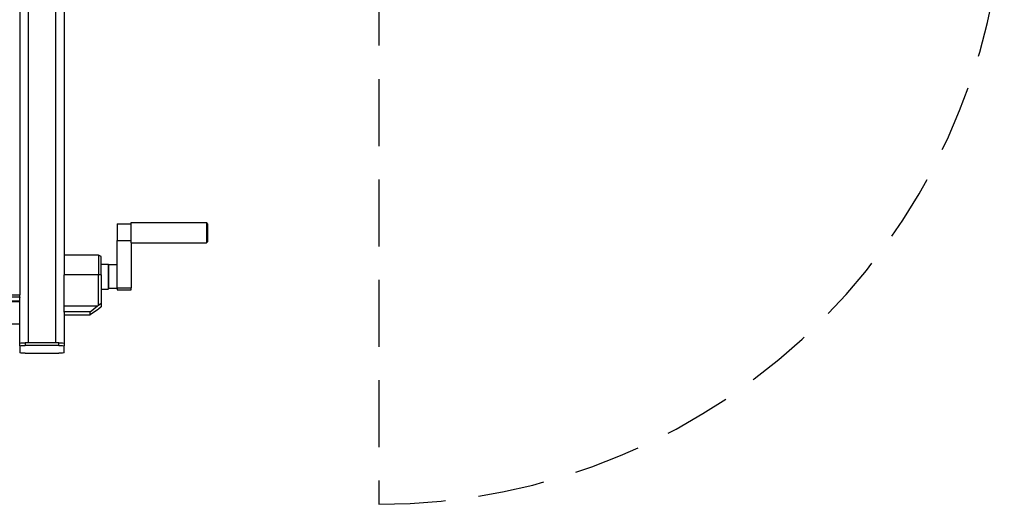
# Model space of a CAD drawing. Extents: x 0 to 296, y 0 to 271.
# Drawn here: x 242 to 286, y 152 to 174 of the extents above; entities that cross this region are included whole.
import ezdxf

# ---------------------------------------------------------------- set-up
doc = ezdxf.new("R2010")
doc.units = 0
doc.header["$LTSCALE"] = 12
doc.header["$MEASUREMENT"] = 0
doc.linetypes.add('HIDDEN', pattern=[0.375, 0.25, -0.125])
doc.layers.add('2EZ HS', color=7, linetype='CONTINUOUS')

# ---------------------------------------------------------------- blocks, each defined once
blk = doc.blocks.new('2EZ HS')
at = {"layer": '2EZ HS', "linetype": 'HIDDEN'}
blk.add_line((-28.383, -17.838), (-28.383, -45.904), dxfattribs=at)
at = {"layer": '2EZ HS'}
for p, q in [((-44.116, -19.165), (-44.116, -38.658)), ((-42.866, -38.658), (-42.866, -19.165)), ((-42.491, -21.347), (-42.491, -34.902)), ((-44.491, -22.003), (-44.491, -36.51)), ((-40.117, -33.323), (-40.117, -34.074)), ((-40.117, -33.323), (-39.492, -33.323)), ((-39.492, -34.183), (-39.492, -33.274)), ((-39.492, -33.274), (-36.117, -33.274)), ((-36.117, -33.274), (-36.117, -34.184)), ((-36.054, -33.337), (-36.117, -33.274)), ((-36.054, -34.122), (-36.054, -33.337)), ((-40.117, -34.074), (-39.492, -34.074)), ((-40.117, -36.197), (-40.117, -34.074)), ((-39.492, -34.183), (-39.492, -36.197)), ((-39.492, -34.184), (-36.117, -34.184)), ((-36.054, -34.122), (-36.117, -34.184)), ((-40.96, -34.726), (-42.491, -34.726)), ((-40.96, -34.726), (-40.96, -35.61)), ((-40.835, -34.788), (-40.96, -34.726)), ((-40.835, -35.615), (-40.835, -34.788)), ((-42.491, -34.902), (-42.491, -35.61)), ((-40.835, -35.132), (-40.522, -35.132)), ((-40.522, -35.132), (-40.522, -36.257)), ((-40.492, -35.162), (-40.522, -35.132)), ((-40.492, -36.227), (-40.492, -35.162)), ((-40.117, -35.163), (-40.492, -35.163)), ((-42.491, -37.011), (-42.491, -35.61)), ((-40.96, -35.61), (-42.491, -35.61)), ((-40.96, -36.979), (-40.96, -35.61)), ((-40.835, -35.615), (-40.96, -35.61)), ((-40.835, -35.615), (-40.835, -36.891)), ((-40.117, -36.197), (-39.492, -36.197)), ((-40.117, -36.197), (-40.117, -36.288)), ((-39.492, -36.288), (-39.492, -36.197)), ((-45.772, -36.51), (-44.491, -36.51)), ((-44.491, -36.612), (-45.772, -36.612)), ((-44.491, -36.612), (-44.491, -36.51)), ((-44.491, -36.612), (-44.491, -36.636)), ((-44.491, -38.68), (-44.491, -36.636)), ((-40.835, -36.257), (-40.522, -36.257)), ((-40.492, -36.227), (-40.522, -36.257)), ((-40.117, -36.226), (-40.492, -36.226)), ((-40.117, -36.288), (-39.492, -36.288)), ((-58.741, -36.813), (-44.491, -36.813)), ((-45.772, -36.778), (-44.491, -36.778)), ((-42.491, -37.281), (-42.491, -37.011)), ((-42.491, -37.011), (-41.002, -37.011)), ((-41.335, -37.281), (-41.002, -37.011)), ((-41.002, -37.011), (-40.96, -36.979)), ((-40.96, -36.979), (-40.835, -36.891)), ((-40.835, -37.049), (-40.96, -37.148)), ((-40.835, -36.891), (-40.835, -37.049)), ((-41.335, -37.281), (-42.491, -37.281)), ((-42.491, -37.29), (-42.491, -37.281)), ((-42.491, -37.29), (-42.491, -38.68)), ((-42.491, -37.407), (-41.335, -37.407)), ((-41.002, -37.179), (-41.335, -37.407)), ((-41.335, -37.407), (-41.335, -37.281)), ((-40.96, -37.148), (-41.002, -37.179)), ((-58.741, -37.813), (-44.491, -37.813)), ((-44.491, -38.804), (-44.491, -38.68)), ((-44.491, -38.804), (-44.491, -39.109)), ((-44.241, -38.658), (-44.241, -38.783)), ((-42.741, -38.658), (-44.241, -38.658)), ((-42.741, -38.783), (-44.241, -38.783)), ((-42.866, -38.658), (-44.116, -38.658)), ((-42.741, -38.783), (-42.741, -38.658)), ((-42.491, -38.68), (-42.491, -38.804)), ((-42.491, -39.109), (-42.491, -38.804)), ((-44.241, -39.131), (-42.741, -39.131))]:
    blk.add_line(p, q, dxfattribs=at)
at = {"layer": '2EZ HS', "linetype": 'HIDDEN'}
blk.add_arc((-28.383, -17.838), 28.066, 270, 0.957, dxfattribs=at)
at = {"layer": '2EZ HS', "extrusion": (0, 0, -1)}
for centre, major_axis, start_param, end_param in [((-44.241, -38.68), (-0.25, 0), 0, 1.570796), ((-44.241, -38.804), (-0.25, 0), 0, 1.570796), ((-42.741, -38.68), (0.25, 0), 4.712389, 6.283185), ((-42.741, -38.804), (0.25, 0), 4.712389, 6.283185), ((-44.241, -39.109), (-0.25, 0), 4.712389, 6.283185), ((-42.741, -39.109), (0.25, 0), 0, 1.570796)]:
    blk.add_ellipse(centre, major_axis=major_axis, ratio=0.087156, start_param=start_param, end_param=end_param, dxfattribs=at)

msp = doc.modelspace()

# ---------------------------------------------------------------- block references
at = {"layer": '2EZ HS', "linetype": 'Continuous'}
msp.add_blockref('2EZ HS', (286.312, 197.703), dxfattribs=at)

doc.saveas('drawing.dxf')
